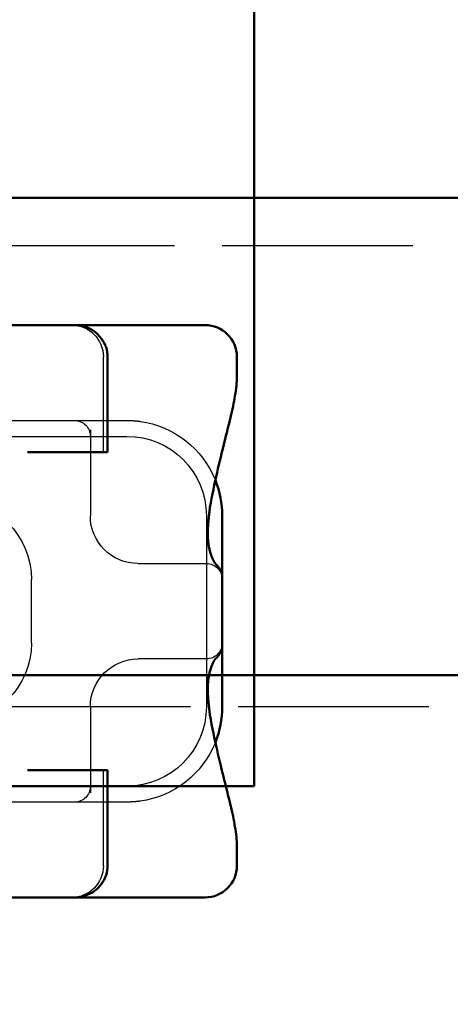
# Model space of a CAD drawing. Units: millimetres. Extents: x 74 to 3348, y 2103 to 7206.
# Drawn here: x 3147 to 3160, y 6568 to 6599 of the extents above; entities that cross this region are included whole.
import ezdxf

# ---------------------------------------------------------------- set-up
doc = ezdxf.new("R2010")
doc.units = ezdxf.units.MM
doc.linetypes.add('AM_ISO02W050', pattern=[7.5, 6, -1.5])
for name, color, linetype, lineweight in [('AM_0', 7, 'Continuous', 50), ('AM_3', 6, 'AM_ISO02W050', 25), ('AM_8', 1, 'Continuous', 25)]:
    doc.layers.add(name, color=color, linetype=linetype, lineweight=lineweight)

# ---------------------------------------------------------------- blocks, each defined once
blk = doc.blocks.new('E55462')
at = {"layer": 'AM_8'}
h = blk.add_hatch(dxfattribs=at)
h.set_pattern_fill('_U', color=256, scale=2.5, angle=135, pattern_type=0)
h.set_pattern_definition([(135, (-635.2347, -415.5796), (-1.767767, -1.767767), [])])
h.paths.add_polyline_path([(-61.5, -4, 0.414214), (-65.5, 0), (-71, 0), (-71, -1), (-65.5, -1, -0.414214), (-62.5, -4), (-62.5, -45), (-61.5, -45)])
h.paths.add_polyline_path([(62.5, -4, -0.414214), (65.5, -1), (71, -1), (71, 0), (65.5, 0, 0.414214), (61.5, -4), (61.5, -45), (62.5, -45)])
at = {"layer": 'AM_0'}
blk.add_line((-71, 0), (71, 0), dxfattribs=at)
at = {"layer": 'AM_3'}
blk.add_line((65.5, -1), (-65.5, -1), dxfattribs=at)
blk = doc.blocks.new('ko')
at = {"layer": 'AM_0'}
for p, q in [((-11, 30), (11, 30)), ((15, 30), (11, 30)), ((15, 30), (15, 0))]:
    blk.add_line(p, q, dxfattribs=at)
blk = doc.blocks.new('A$C41E05C9D')
at = {"layer": 'AM_0'}
for p, q in [((1, 18), (1.109, 18)), ((4.245, 18), (1.109, 18)), ((4.891, 18), (4.245, 18)), ((5.045, 18), (4.891, 18)), ((5.113, 18), (5.045, 18)), ((5.21, 18), (5.113, 18)), ((5.21, 18), (6.121, 18)), ((15.658, 18), (6.121, 18)), ((0, 16.405), (0, 17)), ((4.067, 14), (4.067, 17)), ((4.094, 14), (4.067, 14)), ((4.094, 14), (4.298, 14)), ((6.121, 14), (4.298, 14)), ((6.586, 14), (6.121, 14)), ((0.458, 12), (0.458, 10.051)), ((0.458, 10.051), (0.458, 7.949)), ((0.458, 7.949), (0.458, 6)), ((4.067, 4), (4.094, 4)), ((4.067, 1), (4.067, 4)), ((4.298, 4), (4.094, 4)), ((4.298, 4), (6.121, 4)), ((6.586, 4), (6.121, 4)), ((0, 1), (0, 1.595)), ((1.109, 0), (1, 0)), ((1.109, 0), (4.245, 0)), ((4.245, 0), (4.891, 0)), ((4.891, 0), (5.045, 0)), ((5.045, 0), (5.113, 0)), ((5.113, 0), (5.21, 0)), ((6.121, 0), (5.21, 0)), ((6.121, 0), (15.658, 0))]:
    blk.add_line(p, q, dxfattribs=at)
for centre, radius, start, end in [((1, 17), 1, 90, 180), ((3.458, 12), 3, 158.0208, 180), ((-0.632, 12), 1.5, 6.5954, 10.0297), ((3.458, 6), 3, 180, 201.9792), ((-0.632, 6), 1.5, 349.9703, 353.4046), ((1, 1), 1, 180, 270)]:
    blk.add_arc(centre, radius, start, end, dxfattribs=at)
for points, knots in [([(4.067, 17), (4.067, 17.101), (4.084, 17.204), (4.148, 17.397), (4.196, 17.489), (4.319, 17.657), (4.394, 17.732), (4.565, 17.857), (4.659, 17.905), (4.856, 17.974), (4.959, 17.994), (5.08, 18), (5.097, 18), (5.113, 18)], [0, 0, 0, 0, 0.0207606, 0.0207606, 0.041913, 0.041913, 0.064264, 0.064264, 0.0868809, 0.0868809, 0.1094977, 0.1094977, 0.113084, 0.113084, 0.113084, 0.113084]), ([(0.846, 12.261), (0.776, 12.653), (0.7, 13.02), (0.546, 13.7), (0.469, 14.013), (0.325, 14.588), (0.258, 14.851), (0.143, 15.337), (0.094, 15.561), (0.023, 15.989), (0, 16.193), (0, 16.405)], [2.1025015, 2.1025015, 2.1025015, 2.1025015, 2.2483256, 2.2483256, 2.3941496, 2.3941496, 2.5399736, 2.5399736, 2.6857976, 2.6857976, 2.8316217, 2.8316217, 2.8316217, 2.8316217]), ([(0.859, 12.172), (0.862, 12.14), (0.866, 12.108), (0.873, 12.042), (0.877, 12.01), (0.883, 11.944), (0.887, 11.911), (0.893, 11.846), (0.896, 11.813), (0.902, 11.747), (0.905, 11.711), (0.907, 11.681)], [-0.06469272, -0.06469272, -0.06469272, -0.06469272, -0.05175418, -0.05175418, -0.03881563, -0.03881563, -0.02587709, -0.02587709, -0.01293854, -0.01293854, 0, 0, 0, 0]), ([(0.907, 11.681), (0.912, 11.616), (0.915, 11.553), (0.916, 11.433), (0.915, 11.376), (0.909, 11.266), (0.904, 11.214), (0.893, 11.115), (0.885, 11.068), (0.869, 10.979), (0.86, 10.937), (0.85, 10.898)], [0, 0, 0, 0, 0.0287075, 0.0287075, 0.0574149, 0.0574149, 0.0861224, 0.0861224, 0.1148298, 0.1148298, 0.1435373, 0.1435373, 0.1435373, 0.1435373]), ([(0.85, 10.898), (0.838, 10.851), (0.825, 10.807), (0.798, 10.727), (0.784, 10.691), (0.755, 10.627), (0.741, 10.598), (0.714, 10.55), (0.701, 10.53), (0.679, 10.5), (0.669, 10.489), (0.663, 10.483)], [0, 0, 0, 0, 0.0340304, 0.0340304, 0.0680607, 0.0680607, 0.1020911, 0.1020911, 0.1361214, 0.1361214, 0.1701518, 0.1701518, 0.1701518, 0.1701518]), ([(0.458, 10.051), (0.458, 10.098), (0.464, 10.139), (0.48, 10.208), (0.491, 10.236), (0.511, 10.284), (0.522, 10.304), (0.541, 10.337), (0.55, 10.351), (0.567, 10.375), (0.575, 10.385), (0.582, 10.394)], [0, 0, 0, 0, 0.00492299, 0.00492299, 0.00984598, 0.00984598, 0.01476898, 0.01476898, 0.01969197, 0.01969197, 0.02461496, 0.02461496, 0.02461496, 0.02461496]), ([(0.582, 10.394), (0.589, 10.403), (0.596, 10.411), (0.608, 10.426), (0.614, 10.432), (0.625, 10.444), (0.63, 10.45), (0.64, 10.46), (0.645, 10.465), (0.654, 10.474), (0.659, 10.479), (0.663, 10.483)], [0.02461496, 0.02461496, 0.02461496, 0.02461496, 0.02946226, 0.02946226, 0.03430956, 0.03430956, 0.03915686, 0.03915686, 0.04400415, 0.04400415, 0.04885145, 0.04885145, 0.04885145, 0.04885145]), ([(0.458, 7.949), (0.458, 7.902), (0.464, 7.861), (0.48, 7.792), (0.491, 7.764), (0.511, 7.716), (0.522, 7.696), (0.541, 7.663), (0.55, 7.649), (0.567, 7.625), (0.575, 7.615), (0.582, 7.606)], [0, 0, 0, 0, 0.00492299, 0.00492299, 0.00984598, 0.00984598, 0.01476898, 0.01476898, 0.01969197, 0.01969197, 0.02461496, 0.02461496, 0.02461496, 0.02461496]), ([(0.582, 7.606), (0.589, 7.597), (0.596, 7.589), (0.608, 7.574), (0.614, 7.568), (0.625, 7.556), (0.63, 7.55), (0.64, 7.54), (0.645, 7.535), (0.654, 7.526), (0.659, 7.521), (0.663, 7.517)], [0.02461496, 0.02461496, 0.02461496, 0.02461496, 0.02946226, 0.02946226, 0.03430956, 0.03430956, 0.03915686, 0.03915686, 0.04400415, 0.04400415, 0.04885145, 0.04885145, 0.04885145, 0.04885145]), ([(0.85, 7.102), (0.838, 7.149), (0.825, 7.193), (0.798, 7.273), (0.784, 7.309), (0.755, 7.373), (0.741, 7.402), (0.714, 7.45), (0.701, 7.47), (0.679, 7.5), (0.669, 7.511), (0.663, 7.517)], [0, 0, 0, 0, 0.0340304, 0.0340304, 0.0680607, 0.0680607, 0.1020911, 0.1020911, 0.1361214, 0.1361214, 0.1701518, 0.1701518, 0.1701518, 0.1701518]), ([(0.907, 6.319), (0.912, 6.384), (0.915, 6.447), (0.916, 6.567), (0.915, 6.624), (0.909, 6.734), (0.904, 6.786), (0.893, 6.885), (0.885, 6.932), (0.869, 7.021), (0.86, 7.063), (0.85, 7.102)], [0, 0, 0, 0, 0.0287075, 0.0287075, 0.0574149, 0.0574149, 0.0861224, 0.0861224, 0.1148298, 0.1148298, 0.1435373, 0.1435373, 0.1435373, 0.1435373]), ([(0.859, 5.828), (0.862, 5.86), (0.866, 5.892), (0.873, 5.958), (0.877, 5.99), (0.883, 6.056), (0.887, 6.089), (0.893, 6.154), (0.896, 6.187), (0.902, 6.253), (0.905, 6.289), (0.907, 6.319)], [0.06301602, 0.06301602, 0.06301602, 0.06301602, 0.07595456, 0.07595456, 0.0888931, 0.0888931, 0.10183165, 0.10183165, 0.11477019, 0.11477019, 0.12770874, 0.12770874, 0.12770874, 0.12770874]), ([(0, 1.595), (0, 1.807), (0.023, 2.011), (0.094, 2.439), (0.143, 2.663), (0.258, 3.149), (0.325, 3.412), (0.469, 3.987), (0.546, 4.3), (0.7, 4.98), (0.776, 5.347), (0.846, 5.739)], [0.640849, 0.640849, 0.640849, 0.640849, 0.7866731, 0.7866731, 0.9324971, 0.9324971, 1.0783211, 1.0783211, 1.2241451, 1.2241451, 1.3699691, 1.3699691, 1.3699691, 1.3699691]), ([(4.067, 1), (4.067, 0.899), (4.084, 0.796), (4.148, 0.603), (4.196, 0.511), (4.319, 0.343), (4.394, 0.268), (4.565, 0.143), (4.659, 0.095), (4.856, 0.026), (4.959, 0.006), (5.08, 0), (5.097, 0), (5.113, 0)], [-0.1126453, -0.1126453, -0.1126453, -0.1126453, -0.0918848, -0.0918848, -0.0707318, -0.0707318, -0.0483789, -0.0483789, -0.0257617, -0.0257617, -0.0031444, -0.0031444, 0.0004409, 0.0004409, 0.0004409, 0.0004409])]:
    blk.add_open_spline(points, degree=3, knots=knots, dxfattribs=at)
at = {"layer": 'AM_3', "ltscale": 5.71399}
for p, q in [((4.199, 14), (4.199, 17)), ((4.199, 1), (4.199, 4))]:
    blk.add_line(p, q, dxfattribs=at)
at = {"layer": 'AM_3', "ltscale": 5.316041}
for p, q in [((5.109, 15), (3.458, 15)), ((3.458, 3), (5.109, 3))]:
    blk.add_line(p, q, dxfattribs=at)
at = {"layer": 'AM_3', "ltscale": 0.261812}
for p, q in [((5.246, 15), (5.109, 15)), ((5.109, 3), (5.246, 3))]:
    blk.add_line(p, q, dxfattribs=at)
at = {"layer": 'AM_3', "ltscale": 3.547472}
for p, q in [((7.109, 15), (5.246, 15)), ((5.246, 3), (7.109, 3))]:
    blk.add_line(p, q, dxfattribs=at)
at = {"layer": 'AM_3', "ltscale": 5.160042}
for p, q in [((4.609, 14.709), (4.609, 12)), ((4.609, 6), (4.609, 3.291))]:
    blk.add_line(p, q, dxfattribs=at)
at = {"layer": 'AM_3', "ltscale": 11.82605}
for p, q in [((25.458, 14.5), (3.458, 14.5)), ((3.458, 3.5), (25.458, 3.5))]:
    blk.add_line(p, q, dxfattribs=at)
at = {"layer": 'AM_3', "ltscale": 14.513788}
blk.add_line((0.958, 12), (0.958, 6), dxfattribs=at)
at = {"layer": 'AM_3', "ltscale": 6.751559}
for p, q in [((3.036, 10.5), (0.958, 10.5)), ((0.958, 7.5), (3.036, 7.5))]:
    blk.add_line(p, q, dxfattribs=at)
at = {"layer": 'AM_3', "ltscale": 0.202404}
for p, q in [((3.109, 10.5), (3.036, 10.5)), ((3.036, 7.5), (3.109, 7.5))]:
    blk.add_line(p, q, dxfattribs=at)
at = {"layer": 'AM_3', "ltscale": 3.809293}
blk.add_line((6.458, 8), (6.458, 10), dxfattribs=at)
at = {"layer": 'AM_3', "ltscale": 2.991791}
for centre, start, end in [((5.199, 17), 90, 180), ((5.199, 1), 180, 270)]:
    blk.add_arc(centre, 1, start, end, dxfattribs=at)
at = {"layer": 'AM_3', "ltscale": 5.983917}
for centre, start, end in [((3.458, 12), 98.0185, 158.0208), ((3.458, 6), 201.9792, 261.9815)]:
    blk.add_arc(centre, 3, start, end, dxfattribs=at)
at = {"layer": 'AM_3', "ltscale": 1.495845}
for centre, start, end in [((5.109, 14.5), 90, 180), ((0.958, 10), 90, 180), ((0.958, 8), 180, 270), ((5.109, 3.5), 180, 270)]:
    blk.add_arc(centre, 0.5, start, end, dxfattribs=at)
at = {"layer": 'AM_3', "ltscale": 9.499252}
for centre, start, end in [((3.458, 12), 90, 180), ((8.958, 10), 90, 180), ((8.958, 8), 180, 270), ((3.458, 6), 180, 270)]:
    blk.add_arc(centre, 2.5, start, end, dxfattribs=at)
at = {"layer": 'AM_3', "ltscale": 4.487736}
for centre, start, end in [((3.109, 12), 270, 0), ((3.109, 6), 0, 90)]:
    blk.add_arc(centre, 1.5, start, end, dxfattribs=at)
at = {"layer": 'AM_3', "ltscale": 0.802424}
for points, knots in [([(3.458, 15), (3.388, 15), (3.318, 14.998), (3.179, 14.988), (3.109, 14.98), (3.039, 14.971)], [0, 0, 0, 0, 0.01758291, 0.01758291, 0.03516582, 0.03516582, 0.03516582, 0.03516582]), ([(3.039, 3.029), (3.105, 3.02), (3.172, 3.013), (3.312, 3.003), (3.385, 3), (3.458, 3)], [-0.03516616, -0.03516616, -0.03516616, -0.03516616, -0.01844814, -0.01844814, 0, 0, 0, 0])]:
    blk.add_open_spline(points, degree=3, knots=knots, dxfattribs=at)

msp = doc.modelspace()

# ---------------------------------------------------------------- linework, layer by layer
at = {"layer": 'AM_0'}
for p, q in [((3066.746, 6593.326), (3211.746, 6593.326)), ((3069.746, 6578.326), (3208.746, 6578.326))]:
    msp.add_line(p, q, dxfattribs=at)
at = {"layer": 'AM_3'}
msp.add_line((3211.746, 6591.826), (3066.746, 6591.826), dxfattribs=at)

# ---------------------------------------------------------------- block references
at = {"layer": 'AM_0'}
msp.add_blockref('E55462', (3139.246, 6578.326), dxfattribs=at)
at = {"layer": 'AM_3', "xscale": -1}
msp.add_blockref('A$C41E05C9D', (3153.705, 6571.33), dxfattribs=at)
at = {"layer": 'AM_8', "xscale": -1, "rotation": 180}
msp.add_blockref('ko', (3139.247, 6604.83), dxfattribs=at)

doc.saveas('drawing.dxf')
